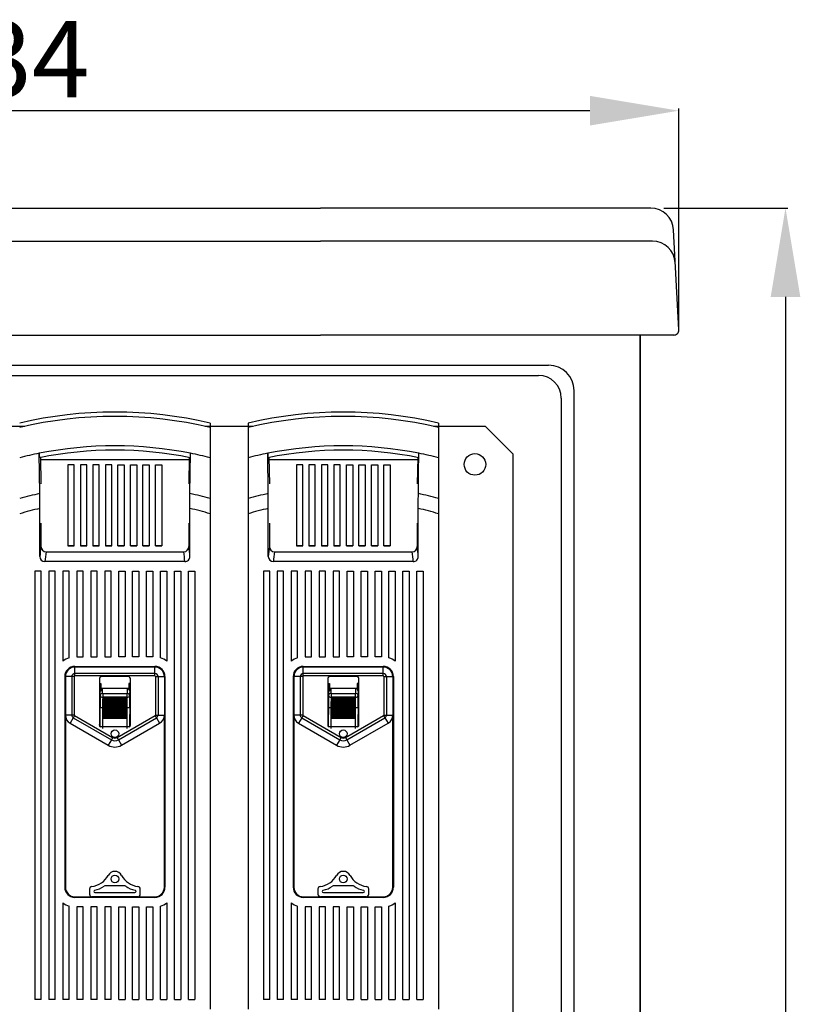
# Model space of a CAD drawing. Extents: x 86 to 305, y 34 to 224.
# Drawn here: x 140 to 202, y 145 to 223 of the extents above; entities that cross this region are included whole.
import ezdxf

# ---------------------------------------------------------------- set-up
doc = ezdxf.new("R2010")
doc.units = 0
doc.header["$MEASUREMENT"] = 0
doc.layers.get('0').update_dxf_attribs({"linetype": 'CONTINUOUS'})
doc.layers.get('DEFPOINTS').update_dxf_attribs({"linetype": 'CONTINUOUS'})
doc.styles.add('ROMANS', font='ARIAL.TTF')
doc.dimstyles.get("Standard").update_dxf_attribs({"dimtxt": 4.5, "dimasz": 5, "dimexe": 0.18, "dimexo": 0.0625, "dimgap": 1, "dimtad": 1, "dimdec": 1, "dimzin": 0, "dimdsep": 46, "dimtxsty": 'ROMANS', "dimcen": 1, "dimclrd": 256, "dimclre": 256, "dimclrt": 256, "dimadec": 0, "dimazin": 0, "dimtfac": 1, "dimtdec": 1, "dimtofl": 0, "dimtmove": 0, "dimatfit": 3, "dimfxl": 1, "dimtolj": 1, "dimtzin": 0, "dimarcsym": 0})

# ---------------------------------------------------------------- blocks, each defined once
blk = doc.blocks.new('*D33')
at = {"lineweight": -2, "ltscale": 10}
for p, q in [((191.197, 208.011), (200.953, 208.011)), ((200.773, 201.011), (200.773, 57.8)), ((188.771, 50.8), (200.953, 50.8))]:
    blk.add_line(p, q, dxfattribs=at)
at = {"ltscale": 10}
for points in [[(199.606, 201.011), (201.939, 201.011), (200.773, 208.011)], [(199.606, 57.8), (201.939, 57.8), (200.773, 50.8)]]:
    blk.add_solid(points, dxfattribs=at)
at = {"layer": 'DEFPOINTS', "color": 0, "ltscale": 10}
for p in [(191.135, 208.011), (188.709, 50.8), (200.773, 50.8)]:
    blk.add_point(p, dxfattribs=at)
at = {"ltscale": 10, "insert": (196.709, 129.405), "char_height": 6, "attachment_point": 5, "rotation": 90, "style": 'ROMANS'}
blk.add_mtext('\\A1;776', dxfattribs=at)
blk = doc.blocks.new('*D35')
at = {"lineweight": -2, "ltscale": 10}
for p, q in [((85.884, 198.483), (85.884, 215.863)), ((192.363, 198.483), (192.363, 215.863)), ((185.363, 215.683), (92.884, 215.683))]:
    blk.add_line(p, q, dxfattribs=at)
at = {"ltscale": 10}
for points in [[(92.884, 216.849), (92.884, 214.516), (85.884, 215.683)], [(185.363, 216.849), (185.363, 214.516), (192.363, 215.683)]]:
    blk.add_solid(points, dxfattribs=at)
at = {"layer": 'DEFPOINTS', "color": 0, "ltscale": 10}
for p in [(85.884, 215.683), (85.884, 198.421), (192.363, 198.421)]:
    blk.add_point(p, dxfattribs=at)
at = {"ltscale": 10, "insert": (139.124, 219.748), "char_height": 6, "attachment_point": 5, "style": 'ROMANS'}
blk.add_mtext('\\A1;534', dxfattribs=at)
blk = doc.blocks.new('ALÇAT')
for p, q in [((-1.217, 173.041), (74.813, 173.041)), ((100.842, 173.041), (74.813, 173.041)), ((103.052, 163.462), (102.639, 171.335)), ((-1.354, 170.441), (74.813, 170.441)), ((100.978, 170.441), (74.813, 170.441)), ((-3.028, 163.041), (74.813, 163.041)), ((102.652, 163.041), (74.813, 163.041)), ((99.997, 163.041), (99.997, 16.428)), ((99.997, 16.441), (99.997, 163.041)), ((7.2, 160.665), (92.797, 160.665)), ((8, 159.865), (91.997, 159.865)), ((94.797, 23.04), (94.797, 158.665)), ((93.797, 158.065), (93.797, 23.64)), ((47.726, 155.85), (51.512, 155.85)), ((65.725, 155.85), (69.511, 155.85)), ((83.724, 155.85), (87.79, 155.85)), ((87.79, 155.85), (89.99, 153.65)), ((89.99, 28.062), (89.99, 153.65))]:
    blk.add_line(p, q)
at = {"linetype": 'Continuous'}
for p, q in [((66.118, 156.111), (66.118, 155.76)), ((69.118, 156.111), (69.118, 155.76)), ((84.117, 156.111), (84.117, 155.76)), ((66.118, 155.76), (66.118, 153.375)), ((69.118, 155.76), (69.118, 153.375)), ((84.117, 155.76), (84.117, 153.375)), ((52.702, 150.555), (52.664, 153.725)), ((70.701, 150.555), (70.663, 153.725)), ((52.755, 153.395), (52.796, 151.328)), ((64.478, 153.221), (52.759, 153.221)), ((64.482, 153.391), (64.441, 151.328)), ((66.118, 153.375), (66.118, 150.154)), ((69.118, 153.375), (69.118, 150.154)), ((70.754, 153.395), (70.795, 151.328)), ((82.477, 153.221), (70.757, 153.221)), ((82.48, 153.391), (82.44, 151.328)), ((84.117, 153.375), (84.117, 150.154)), ((55.419, 152.821), (54.919, 152.821)), ((54.919, 152.821), (54.919, 146.422)), ((55.419, 146.422), (55.419, 152.821)), ((56.404, 152.821), (55.904, 152.821)), ((55.904, 152.821), (55.904, 146.422)), ((56.404, 146.422), (56.404, 152.821)), ((57.39, 152.821), (56.89, 152.821)), ((56.89, 152.821), (56.89, 146.422)), ((57.39, 146.422), (57.39, 152.821)), ((58.376, 152.821), (57.876, 152.821)), ((57.876, 152.821), (57.876, 146.422)), ((58.376, 146.422), (58.376, 152.821)), ((58.861, 152.821), (59.361, 152.821)), ((58.861, 146.422), (58.861, 152.821)), ((59.361, 152.821), (59.361, 146.422)), ((59.847, 152.821), (60.347, 152.821)), ((59.847, 146.422), (59.847, 152.821)), ((60.347, 152.821), (60.347, 146.422)), ((60.833, 152.821), (61.333, 152.821)), ((60.833, 146.422), (60.833, 152.821)), ((61.333, 152.821), (61.333, 146.422)), ((61.818, 152.821), (62.318, 152.821)), ((61.818, 146.422), (61.818, 152.821)), ((62.318, 152.821), (62.318, 146.422)), ((72.918, 152.821), (72.918, 146.422)), ((73.418, 152.821), (72.918, 152.821)), ((73.418, 146.422), (73.418, 152.821)), ((74.403, 152.821), (73.903, 152.821)), ((73.903, 152.821), (73.903, 146.422)), ((74.403, 146.422), (74.403, 152.821)), ((74.889, 152.821), (74.889, 146.422)), ((75.389, 152.821), (74.889, 152.821)), ((75.389, 146.422), (75.389, 152.821)), ((75.875, 152.821), (75.875, 146.422)), ((76.374, 152.821), (75.875, 152.821)), ((76.374, 146.422), (76.374, 152.821)), ((76.86, 146.422), (76.86, 152.821)), ((76.86, 152.821), (77.36, 152.821)), ((77.36, 152.821), (77.36, 146.422)), ((77.846, 146.422), (77.846, 152.821)), ((77.846, 152.821), (78.346, 152.821)), ((78.346, 152.821), (78.346, 146.422)), ((78.831, 146.422), (78.831, 152.821)), ((78.831, 152.821), (79.331, 152.821)), ((79.331, 152.821), (79.331, 146.422)), ((79.817, 146.422), (79.817, 152.821)), ((79.817, 152.821), (80.317, 152.821)), ((80.317, 152.821), (80.317, 146.422)), ((66.118, 150.154), (66.118, 148.96)), ((69.118, 150.154), (69.118, 148.96)), ((84.117, 150.154), (84.117, 148.96)), ((52.708, 145.594), (52.708, 149.382)), ((64.529, 145.594), (64.529, 149.382)), ((70.707, 145.594), (70.707, 149.382)), ((82.527, 145.594), (82.527, 149.382)), ((52.795, 148.215), (52.795, 146.368)), ((64.442, 148.215), (64.442, 146.368)), ((66.118, 148.96), (66.118, 109.925)), ((69.118, 148.96), (69.118, 109.925)), ((70.794, 148.215), (70.794, 146.368)), ((82.44, 148.215), (82.44, 146.368)), ((84.117, 148.96), (84.117, 109.925)), ((53.195, 145.967), (64.042, 145.967)), ((55.419, 146.422), (54.919, 146.422)), ((54.919, 146.422), (55.419, 146.422)), ((56.404, 146.422), (55.904, 146.422)), ((55.904, 146.422), (56.404, 146.422)), ((57.39, 146.422), (56.89, 146.422)), ((56.89, 146.422), (57.39, 146.422)), ((58.376, 146.422), (57.876, 146.422)), ((57.876, 146.422), (58.376, 146.422)), ((58.861, 146.422), (59.361, 146.422)), ((59.361, 146.422), (58.861, 146.422)), ((59.847, 146.422), (60.347, 146.422)), ((60.347, 146.422), (59.847, 146.422)), ((60.833, 146.422), (61.333, 146.422)), ((61.333, 146.422), (60.833, 146.422)), ((61.818, 146.422), (62.318, 146.422)), ((62.318, 146.422), (61.818, 146.422)), ((71.193, 145.967), (82.041, 145.967)), ((72.918, 146.422), (73.418, 146.422)), ((73.418, 146.422), (72.918, 146.422)), ((73.903, 146.422), (74.403, 146.422)), ((74.403, 146.422), (73.903, 146.422)), ((74.889, 146.422), (75.389, 146.422)), ((75.389, 146.422), (74.889, 146.422)), ((75.875, 146.422), (76.374, 146.422)), ((76.374, 146.422), (75.875, 146.422)), ((77.36, 146.422), (76.86, 146.422)), ((76.86, 146.422), (77.36, 146.422)), ((78.346, 146.422), (77.846, 146.422)), ((77.846, 146.422), (78.346, 146.422)), ((79.331, 146.422), (78.831, 146.422)), ((78.831, 146.422), (79.331, 146.422)), ((80.317, 146.422), (79.817, 146.422)), ((79.817, 146.422), (80.317, 146.422)), ((64.13, 145.187), (53.107, 145.187)), ((82.129, 145.187), (71.106, 145.187)), ((52.319, 144.426), (52.319, 110.678)), ((52.819, 144.426), (52.319, 144.426)), ((52.819, 110.678), (52.819, 144.426)), ((53.419, 144.426), (53.419, 110.678)), ((53.919, 144.426), (53.419, 144.426)), ((53.919, 110.678), (53.919, 144.426)), ((54.519, 144.426), (54.519, 137.351)), ((55.019, 144.426), (54.519, 144.426)), ((55.019, 137.61), (55.019, 144.426)), ((55.619, 144.426), (55.619, 137.677)), ((56.119, 144.426), (55.619, 144.426)), ((56.119, 137.677), (56.119, 144.426)), ((56.719, 144.426), (56.719, 137.677)), ((57.219, 144.426), (56.719, 144.426)), ((57.219, 137.677), (57.219, 144.426)), ((57.819, 144.426), (57.819, 137.677)), ((58.319, 144.426), (57.819, 144.426)), ((58.319, 137.677), (58.319, 144.426)), ((58.918, 144.426), (59.418, 144.426)), ((58.918, 137.677), (58.918, 144.426)), ((59.418, 144.426), (59.418, 137.677)), ((60.018, 137.677), (60.018, 144.426)), ((60.018, 144.426), (60.518, 144.426)), ((60.518, 144.426), (60.518, 137.677)), ((61.118, 137.677), (61.118, 144.426)), ((61.118, 144.426), (61.618, 144.426)), ((61.618, 144.426), (61.618, 137.677)), ((62.218, 137.61), (62.218, 144.426)), ((62.218, 144.426), (62.718, 144.426)), ((62.718, 144.426), (62.718, 137.351)), ((63.318, 110.678), (63.318, 144.426)), ((63.318, 144.426), (63.818, 144.426)), ((63.818, 144.426), (63.818, 110.678)), ((64.418, 110.678), (64.418, 144.426)), ((64.418, 144.426), (64.918, 144.426)), ((64.918, 144.426), (64.918, 110.678)), ((70.318, 144.426), (70.318, 110.678)), ((70.818, 144.426), (70.318, 144.426)), ((70.818, 110.678), (70.818, 144.426)), ((71.418, 144.426), (71.418, 110.678)), ((71.918, 144.426), (71.418, 144.426)), ((71.918, 110.678), (71.918, 144.426)), ((73.018, 144.426), (72.518, 144.426)), ((72.518, 144.426), (72.518, 137.351)), ((73.018, 137.61), (73.018, 144.426)), ((74.117, 144.426), (73.618, 144.426)), ((73.618, 144.426), (73.618, 137.677)), ((74.117, 137.677), (74.117, 144.426)), ((75.217, 144.426), (74.717, 144.426)), ((74.717, 144.426), (74.717, 137.677)), ((75.217, 137.677), (75.217, 144.426)), ((76.317, 144.426), (75.817, 144.426)), ((75.817, 144.426), (75.817, 137.677)), ((76.317, 137.677), (76.317, 144.426)), ((76.917, 137.677), (76.917, 144.426)), ((76.917, 144.426), (77.417, 144.426)), ((77.417, 144.426), (77.417, 137.677)), ((78.017, 144.426), (78.517, 144.426)), ((78.017, 137.677), (78.017, 144.426)), ((78.517, 144.426), (78.517, 137.677)), ((79.117, 144.426), (79.617, 144.426)), ((79.117, 137.677), (79.117, 144.426)), ((79.617, 144.426), (79.617, 137.677)), ((80.217, 144.426), (80.717, 144.426)), ((80.217, 137.61), (80.217, 144.426)), ((80.717, 144.426), (80.717, 137.351)), ((81.317, 110.678), (81.317, 144.426)), ((81.317, 144.426), (81.817, 144.426)), ((81.817, 144.426), (81.817, 110.678)), ((82.417, 110.678), (82.417, 144.426)), ((82.417, 144.426), (82.917, 144.426)), ((82.917, 144.426), (82.917, 110.678)), ((55.619, 137.677), (56.119, 137.677)), ((56.719, 137.677), (57.219, 137.677)), ((57.819, 137.677), (58.319, 137.677)), ((59.418, 137.677), (58.918, 137.677)), ((60.518, 137.677), (60.018, 137.677)), ((61.618, 137.677), (61.118, 137.677)), ((73.618, 137.677), (74.117, 137.677)), ((74.717, 137.677), (75.217, 137.677)), ((75.817, 137.677), (76.317, 137.677)), ((77.417, 137.677), (76.917, 137.677)), ((78.517, 137.677), (78.017, 137.677)), ((79.617, 137.677), (79.117, 137.677)), ((55.469, 136.927), (61.768, 136.927)), ((61.768, 136.877), (55.469, 136.877)), ((55.469, 136.376), (55.469, 136.877)), ((61.768, 136.376), (61.768, 136.877)), ((73.468, 136.927), (79.767, 136.927)), ((79.767, 136.877), (73.468, 136.877)), ((73.468, 136.376), (73.468, 136.877)), ((79.767, 136.376), (79.767, 136.877)), ((54.669, 136.127), (54.669, 119.528)), ((54.719, 136.127), (54.719, 133.098)), ((55.22, 136.127), (54.719, 136.127)), ((55.22, 136.127), (55.22, 133.098)), ((55.419, 136.127), (55.419, 133.098)), ((61.768, 136.376), (55.469, 136.376)), ((55.469, 136.177), (55.469, 136.376)), ((61.768, 136.177), (55.469, 136.177)), ((57.394, 135.881), (57.394, 132.372)), ((59.648, 136.127), (57.589, 136.127)), ((59.843, 132.372), (59.843, 135.881)), ((61.768, 136.177), (61.768, 136.376)), ((61.818, 136.127), (61.818, 133.098)), ((62.017, 136.127), (62.017, 133.098)), ((62.017, 136.127), (62.518, 136.127)), ((62.518, 136.127), (62.518, 133.098)), ((62.568, 136.127), (62.568, 119.528)), ((72.668, 136.127), (72.668, 119.528)), ((72.718, 136.127), (72.718, 133.098)), ((73.219, 136.127), (72.718, 136.127)), ((73.219, 136.127), (73.219, 133.098)), ((73.418, 136.127), (73.418, 133.098)), ((79.767, 136.376), (73.468, 136.376)), ((73.468, 136.177), (73.468, 136.376)), ((79.767, 136.177), (73.468, 136.177)), ((75.393, 135.881), (75.393, 132.372)), ((77.647, 136.127), (75.587, 136.127)), ((77.842, 132.372), (77.842, 135.881)), ((79.767, 136.177), (79.767, 136.376)), ((79.817, 136.127), (79.817, 133.098)), ((80.016, 136.127), (80.016, 133.098)), ((80.016, 136.127), (80.517, 136.127)), ((80.517, 136.127), (80.517, 133.098)), ((80.567, 136.127), (80.567, 119.528)), ((54.669, 135.577), (54.719, 135.577)), ((57.394, 135.577), (57.519, 135.577)), ((59.843, 135.191), (57.394, 135.191)), ((57.394, 135.186), (57.644, 135.186)), ((57.504, 135.191), (57.504, 135.577)), ((57.519, 135.577), (57.519, 134.98)), ((57.644, 135.186), (57.651, 135.179)), ((57.651, 135.179), (57.649, 135.179)), ((59.586, 135.179), (57.651, 135.179)), ((59.586, 135.179), (59.593, 135.186)), ((59.588, 135.179), (59.586, 135.179)), ((59.843, 135.186), (59.593, 135.186)), ((59.718, 135.577), (59.718, 135.191)), ((59.843, 135.577), (59.718, 135.577)), ((59.733, 135.191), (59.733, 135.577)), ((62.568, 135.577), (62.518, 135.577)), ((72.668, 135.577), (72.718, 135.577)), ((75.393, 135.577), (75.517, 135.577)), ((77.842, 135.191), (75.393, 135.191)), ((75.393, 135.186), (75.643, 135.186)), ((75.503, 135.191), (75.503, 135.577)), ((75.517, 135.577), (75.517, 134.98)), ((75.643, 135.186), (75.649, 135.179)), ((75.649, 135.179), (75.648, 135.179)), ((77.585, 135.179), (75.649, 135.179)), ((77.585, 135.179), (77.592, 135.186)), ((77.587, 135.179), (77.585, 135.179)), ((77.842, 135.186), (77.592, 135.186)), ((77.842, 135.577), (77.717, 135.577)), ((77.717, 135.577), (77.717, 135.191)), ((77.732, 135.191), (77.732, 135.577)), ((80.567, 135.577), (80.517, 135.577)), ((54.719, 134.869), (54.669, 134.927)), ((54.669, 134.732), (54.719, 134.732)), ((57.519, 134.98), (57.394, 134.98)), ((57.444, 134.986), (57.444, 133.151)), ((57.45, 134.98), (57.444, 134.986)), ((57.657, 134.793), (57.657, 134.496)), ((57.657, 134.793), (59.58, 134.793)), ((59.58, 134.496), (57.657, 134.496)), ((57.689, 134.454), (59.548, 134.454)), ((57.689, 134.391), (57.689, 134.454)), ((57.689, 134.337), (59.548, 134.337)), ((57.689, 134.262), (57.689, 134.337)), ((57.71, 134.257), (59.527, 134.257)), ((57.716, 134.381), (59.521, 134.381)), ((59.548, 134.454), (59.548, 134.391)), ((59.548, 134.337), (59.548, 134.262)), ((59.58, 134.496), (59.58, 134.793)), ((59.793, 134.986), (59.787, 134.98)), ((59.793, 134.986), (59.793, 133.151)), ((62.518, 134.819), (62.568, 134.839)), ((62.568, 134.732), (62.518, 134.732)), ((72.718, 134.869), (72.668, 134.927)), ((72.668, 134.732), (72.718, 134.732)), ((75.517, 134.98), (75.393, 134.98)), ((75.443, 134.986), (75.443, 133.151)), ((75.449, 134.98), (75.443, 134.986)), ((75.656, 134.793), (75.656, 134.496)), ((75.656, 134.793), (77.579, 134.793)), ((77.579, 134.496), (75.656, 134.496)), ((75.687, 134.391), (75.687, 134.454)), ((75.687, 134.454), (77.547, 134.454)), ((75.687, 134.262), (75.687, 134.337)), ((75.687, 134.337), (77.547, 134.337)), ((75.709, 134.257), (77.526, 134.257)), ((75.715, 134.381), (77.52, 134.381)), ((77.547, 134.454), (77.547, 134.391)), ((77.547, 134.337), (77.547, 134.262)), ((77.579, 134.496), (77.579, 134.793)), ((77.792, 134.986), (77.786, 134.98)), ((77.792, 134.986), (77.792, 133.151)), ((80.517, 134.819), (80.567, 134.839)), ((80.567, 134.732), (80.517, 134.732)), ((57.448, 132.201), (57.448, 133.658)), ((57.648, 133.658), (57.648, 132.201)), ((57.689, 133.658), (57.648, 133.658)), ((57.689, 134.199), (59.548, 134.199)), ((57.689, 134.115), (57.689, 134.199)), ((57.689, 134.045), (59.548, 134.045)), ((57.689, 133.954), (57.689, 134.045)), ((57.689, 133.88), (59.548, 133.88)), ((57.689, 133.784), (57.689, 133.88)), ((57.689, 133.784), (59.548, 133.784)), ((57.689, 133.707), (59.548, 133.707)), ((57.689, 133.658), (57.689, 133.707)), ((57.689, 133.609), (57.689, 133.658)), ((57.689, 133.658), (57.729, 133.658)), ((57.689, 133.609), (59.548, 133.609)), ((57.689, 133.527), (59.548, 133.527)), ((57.689, 133.43), (57.689, 133.527)), ((57.694, 133.953), (59.543, 133.953)), ((57.702, 134.113), (59.535, 134.113)), ((59.548, 133.658), (59.508, 133.658)), ((59.548, 134.199), (59.548, 134.115)), ((59.548, 134.045), (59.548, 133.954)), ((59.548, 133.88), (59.548, 133.784)), ((59.548, 133.707), (59.548, 133.658)), ((59.548, 133.658), (59.548, 133.609)), ((59.548, 133.658), (59.589, 133.658)), ((59.548, 133.527), (59.548, 133.43)), ((59.589, 132.201), (59.589, 133.658)), ((59.789, 133.658), (59.789, 132.201)), ((75.447, 132.201), (75.447, 133.658)), ((75.687, 133.658), (75.646, 133.658)), ((75.646, 133.658), (75.646, 132.201)), ((75.687, 134.115), (75.687, 134.199)), ((75.687, 134.199), (77.547, 134.199)), ((75.687, 133.954), (75.687, 134.045)), ((75.687, 134.045), (77.547, 134.045)), ((75.687, 133.784), (75.687, 133.88)), ((75.687, 133.88), (77.547, 133.88)), ((75.687, 133.784), (77.547, 133.784)), ((75.687, 133.658), (75.687, 133.707)), ((75.687, 133.707), (77.547, 133.707)), ((75.687, 133.658), (75.727, 133.658)), ((75.687, 133.609), (75.687, 133.658)), ((75.687, 133.609), (77.547, 133.609)), ((75.687, 133.43), (75.687, 133.527)), ((75.687, 133.527), (77.547, 133.527)), ((75.693, 133.953), (77.542, 133.953)), ((75.701, 134.113), (77.533, 134.113)), ((77.547, 133.658), (77.507, 133.658)), ((77.547, 134.199), (77.547, 134.115)), ((77.547, 134.045), (77.547, 133.954)), ((77.547, 133.88), (77.547, 133.784)), ((77.547, 133.707), (77.547, 133.658)), ((77.547, 133.658), (77.588, 133.658)), ((77.547, 133.658), (77.547, 133.609)), ((77.547, 133.527), (77.547, 133.43)), ((77.588, 132.201), (77.588, 133.658)), ((77.788, 133.658), (77.788, 132.201)), ((54.719, 133.098), (54.719, 119.528)), ((55.22, 133.098), (54.719, 133.098)), ((55.344, 132.883), (55.094, 132.449)), ((55.344, 132.883), (58.344, 131.152)), ((55.444, 133.055), (58.444, 131.324)), ((57.444, 133.151), (57.394, 133.151)), ((57.439, 132.195), (57.439, 133.151)), ((57.689, 133.43), (59.548, 133.43)), ((57.689, 133.337), (59.548, 133.337)), ((57.689, 133.24), (57.689, 133.337)), ((57.689, 133.24), (59.548, 133.24)), ((57.689, 133.138), (59.548, 133.138)), ((57.689, 133.04), (57.689, 133.138)), ((57.689, 133.04), (59.548, 133.04)), ((57.689, 132.938), (59.548, 132.938)), ((57.689, 132.84), (57.689, 132.938)), ((57.689, 132.84), (59.548, 132.84)), ((58.793, 131.324), (61.793, 133.055)), ((58.893, 131.152), (61.893, 132.883)), ((59.548, 133.337), (59.548, 133.24)), ((59.548, 133.138), (59.548, 133.04)), ((59.548, 132.938), (59.548, 132.84)), ((59.793, 133.151), (59.843, 133.151)), ((59.798, 132.195), (59.798, 133.151)), ((61.893, 132.883), (62.143, 132.449)), ((62.017, 133.098), (62.518, 133.098)), ((62.518, 119.528), (62.518, 133.098)), ((72.718, 133.098), (72.718, 119.528)), ((73.219, 133.098), (72.718, 133.098)), ((73.343, 132.883), (73.093, 132.449)), ((73.343, 132.883), (76.343, 131.152)), ((73.443, 133.055), (76.442, 131.324)), ((75.443, 133.151), (75.393, 133.151)), ((75.437, 132.195), (75.437, 133.151)), ((75.687, 133.43), (77.547, 133.43)), ((75.687, 133.24), (75.687, 133.337)), ((75.687, 133.337), (77.547, 133.337)), ((75.687, 133.24), (77.547, 133.24)), ((75.687, 133.04), (75.687, 133.138)), ((75.687, 133.138), (77.547, 133.138)), ((75.687, 133.04), (77.547, 133.04)), ((75.687, 132.84), (75.687, 132.938)), ((75.687, 132.938), (77.547, 132.938)), ((75.687, 132.84), (77.547, 132.84)), ((76.792, 131.324), (79.792, 133.055)), ((76.892, 131.152), (79.891, 132.883)), ((77.547, 133.337), (77.547, 133.24)), ((77.547, 133.138), (77.547, 133.04)), ((77.547, 132.938), (77.547, 132.84)), ((77.792, 133.151), (77.842, 133.151)), ((77.797, 132.195), (77.797, 133.151)), ((79.891, 132.883), (80.142, 132.449)), ((80.016, 133.098), (80.517, 133.098)), ((80.517, 119.528), (80.517, 133.098)), ((55.094, 132.449), (58.094, 130.718)), ((57.44, 132.193), (57.448, 132.201)), ((57.448, 132.184), (57.448, 132.201)), ((57.648, 132.201), (59.589, 132.201)), ((57.648, 132.201), (57.648, 132.041)), ((59.143, 130.718), (62.143, 132.449)), ((59.589, 132.041), (59.589, 132.201)), ((59.789, 132.201), (59.789, 132.184)), ((59.789, 132.201), (59.797, 132.193)), ((73.093, 132.449), (76.093, 130.718)), ((75.439, 132.193), (75.447, 132.201)), ((75.447, 132.184), (75.447, 132.201)), ((75.646, 132.201), (75.646, 132.041)), ((75.646, 132.201), (77.588, 132.201)), ((77.142, 130.718), (80.142, 132.449)), ((77.588, 132.041), (77.588, 132.201)), ((77.788, 132.201), (77.787, 132.184)), ((77.788, 132.201), (77.796, 132.193)), ((58.344, 131.152), (58.094, 130.718)), ((58.893, 131.152), (59.143, 130.718)), ((76.343, 131.152), (76.093, 130.718)), ((76.892, 131.152), (77.142, 130.718)), ((59.354, 119.646), (57.883, 119.646)), ((77.353, 119.646), (75.882, 119.646)), ((55.469, 118.778), (61.768, 118.778)), ((61.768, 118.728), (55.469, 118.728)), ((56.619, 119.389), (56.619, 118.978)), ((56.889, 118.778), (56.819, 118.778)), ((60.348, 118.778), (56.889, 118.778)), ((57.05, 119.109), (60.187, 119.109)), ((60.418, 118.778), (60.348, 118.778)), ((60.618, 118.978), (60.618, 119.389)), ((73.468, 118.778), (79.767, 118.778)), ((79.767, 118.728), (73.468, 118.728)), ((74.617, 119.389), (74.617, 118.978)), ((74.888, 118.778), (74.818, 118.778)), ((78.346, 118.778), (74.888, 118.778)), ((75.049, 119.109), (78.186, 119.109)), ((78.416, 118.778), (78.346, 118.778)), ((78.617, 118.978), (78.617, 119.389)), ((54.519, 118.303), (54.519, 110.678)), ((55.019, 110.678), (55.019, 118.045)), ((55.619, 117.978), (55.619, 110.678)), ((56.119, 117.978), (55.619, 117.978)), ((56.119, 110.678), (56.119, 117.978)), ((56.719, 117.978), (56.719, 110.678)), ((57.219, 117.978), (56.719, 117.978)), ((57.219, 110.678), (57.219, 117.978)), ((57.819, 117.978), (57.819, 110.678)), ((58.319, 117.978), (57.819, 117.978)), ((58.319, 110.678), (58.319, 117.978)), ((58.918, 110.678), (58.918, 117.978)), ((58.918, 117.978), (59.418, 117.978)), ((59.418, 117.978), (59.418, 110.678)), ((60.018, 110.678), (60.018, 117.978)), ((60.018, 117.978), (60.518, 117.978)), ((60.518, 117.978), (60.518, 110.678)), ((61.118, 110.678), (61.118, 117.978)), ((61.118, 117.978), (61.618, 117.978)), ((61.618, 117.978), (61.618, 110.678)), ((62.218, 110.678), (62.218, 118.045)), ((62.718, 118.303), (62.718, 110.678)), ((72.518, 118.303), (72.518, 110.678)), ((73.018, 110.678), (73.018, 118.045)), ((73.618, 117.978), (73.618, 110.678)), ((74.117, 117.978), (73.618, 117.978)), ((74.117, 110.678), (74.117, 117.978)), ((74.717, 117.978), (74.717, 110.678)), ((75.217, 117.978), (74.717, 117.978)), ((75.217, 110.678), (75.217, 117.978)), ((75.817, 117.978), (75.817, 110.678)), ((76.317, 117.978), (75.817, 117.978)), ((76.317, 110.678), (76.317, 117.978)), ((76.917, 110.678), (76.917, 117.978)), ((76.917, 117.978), (77.417, 117.978)), ((77.417, 117.978), (77.417, 110.678)), ((78.017, 110.678), (78.017, 117.978)), ((78.017, 117.978), (78.517, 117.978)), ((78.517, 117.978), (78.517, 110.678)), ((79.117, 110.678), (79.117, 117.978)), ((79.117, 117.978), (79.617, 117.978)), ((79.617, 117.978), (79.617, 110.678)), ((80.217, 110.678), (80.217, 118.045)), ((80.717, 118.303), (80.717, 110.678)), ((52.819, 110.678), (52.319, 110.678)), ((53.919, 110.678), (53.419, 110.678)), ((55.019, 110.678), (54.519, 110.678)), ((56.119, 110.678), (55.619, 110.678)), ((57.219, 110.678), (56.719, 110.678)), ((58.319, 110.678), (57.819, 110.678)), ((58.918, 110.678), (59.418, 110.678)), ((60.018, 110.678), (60.518, 110.678)), ((61.118, 110.678), (61.618, 110.678)), ((62.218, 110.678), (62.718, 110.678)), ((63.318, 110.678), (63.818, 110.678)), ((64.418, 110.678), (64.918, 110.678)), ((70.818, 110.678), (70.318, 110.678)), ((71.918, 110.678), (71.418, 110.678)), ((73.018, 110.678), (72.518, 110.678)), ((74.117, 110.678), (73.618, 110.678)), ((75.217, 110.678), (74.717, 110.678)), ((76.317, 110.678), (75.817, 110.678)), ((76.917, 110.678), (77.417, 110.678)), ((78.017, 110.678), (78.517, 110.678)), ((79.117, 110.678), (79.617, 110.678)), ((80.217, 110.678), (80.717, 110.678)), ((81.317, 110.678), (81.817, 110.678)), ((82.417, 110.678), (82.917, 110.678))]:
    blk.add_line(p, q, dxfattribs=at)
for points in [[(64.535, 150.555), (64.554, 152.146), (64.573, 153.725)], [(82.534, 150.555), (82.553, 152.146), (82.572, 153.725)], [(52.708, 149.382), (52.706, 150.072), (52.702, 150.555)], [(64.529, 149.382), (64.53, 149.923), (64.535, 150.555)], [(70.707, 149.382), (70.705, 150.072), (70.701, 150.555)], [(82.527, 149.382), (82.529, 149.923), (82.534, 150.555)], [(55.419, 136.127), (55.393, 136.127), (55.367, 136.127), (55.341, 136.127), (55.316, 136.127), (55.291, 136.127), (55.267, 136.127), (55.243, 136.127), (55.22, 136.127)], [(61.818, 136.127), (61.844, 136.127), (61.87, 136.127), (61.896, 136.127), (61.921, 136.127), (61.946, 136.127), (61.97, 136.127), (61.994, 136.127), (62.017, 136.127)], [(73.418, 136.127), (73.392, 136.127), (73.366, 136.127), (73.34, 136.127), (73.315, 136.127), (73.29, 136.127), (73.265, 136.127), (73.242, 136.127), (73.219, 136.127)], [(79.817, 136.127), (79.843, 136.127), (79.869, 136.127), (79.895, 136.127), (79.92, 136.127), (79.945, 136.127), (79.969, 136.127), (79.993, 136.127), (80.016, 136.127)], [(57.689, 134.454), (57.706, 134.437), (57.718, 134.42), (57.725, 134.407), (57.728, 134.397), (57.728, 134.389), (57.727, 134.387), (57.722, 134.382), (57.711, 134.382), (57.694, 134.388), (57.689, 134.391)], [(57.689, 134.337), (57.706, 134.321), (57.718, 134.304), (57.725, 134.291), (57.728, 134.28), (57.728, 134.27), (57.727, 134.267), (57.722, 134.26), (57.711, 134.257), (57.694, 134.26), (57.689, 134.262)], [(59.548, 134.391), (59.531, 134.383), (59.519, 134.381), (59.512, 134.384), (59.509, 134.39), (59.509, 134.398), (59.51, 134.401), (59.515, 134.414), (59.526, 134.43), (59.543, 134.449), (59.548, 134.454)], [(59.548, 134.262), (59.531, 134.257), (59.519, 134.258), (59.512, 134.263), (59.509, 134.271), (59.509, 134.28), (59.51, 134.284), (59.515, 134.298), (59.526, 134.314), (59.543, 134.333), (59.548, 134.337)], [(75.687, 134.454), (75.705, 134.437), (75.717, 134.42), (75.724, 134.407), (75.727, 134.397), (75.727, 134.389), (75.726, 134.387), (75.721, 134.382), (75.71, 134.382), (75.693, 134.388), (75.687, 134.391)], [(75.687, 134.337), (75.705, 134.321), (75.717, 134.304), (75.724, 134.291), (75.727, 134.28), (75.727, 134.27), (75.726, 134.267), (75.721, 134.26), (75.71, 134.257), (75.693, 134.26), (75.687, 134.262)], [(77.547, 134.391), (77.53, 134.383), (77.518, 134.381), (77.511, 134.384), (77.508, 134.39), (77.508, 134.398), (77.508, 134.401), (77.514, 134.414), (77.524, 134.43), (77.542, 134.449), (77.547, 134.454)], [(77.547, 134.262), (77.53, 134.257), (77.518, 134.258), (77.511, 134.263), (77.508, 134.271), (77.508, 134.28), (77.508, 134.284), (77.514, 134.298), (77.524, 134.314), (77.542, 134.333), (77.547, 134.337)], [(57.648, 133.658), (57.609, 133.658), (57.572, 133.658), (57.538, 133.658), (57.508, 133.658), (57.483, 133.658), (57.464, 133.658), (57.452, 133.658), (57.448, 133.658)], [(57.689, 134.199), (57.706, 134.185), (57.718, 134.169), (57.725, 134.155), (57.728, 134.143), (57.728, 134.132), (57.727, 134.129), (57.722, 134.12), (57.711, 134.114), (57.694, 134.114), (57.689, 134.115)], [(57.689, 134.045), (57.706, 134.033), (57.718, 134.018), (57.725, 134.004), (57.728, 133.992), (57.728, 133.98), (57.727, 133.977), (57.722, 133.966), (57.711, 133.957), (57.694, 133.953), (57.689, 133.954)], [(57.689, 133.88), (57.706, 133.869), (57.718, 133.856), (57.725, 133.843), (57.728, 133.831), (57.728, 133.818), (57.727, 133.815), (57.722, 133.802), (57.711, 133.791), (57.694, 133.784), (57.689, 133.784)], [(59.548, 134.115), (59.531, 134.113), (59.519, 134.117), (59.512, 134.124), (59.509, 134.133), (59.509, 134.144), (59.51, 134.148), (59.515, 134.162), (59.526, 134.178), (59.543, 134.196), (59.548, 134.199)], [(59.548, 133.954), (59.531, 133.955), (59.519, 133.962), (59.512, 133.971), (59.509, 133.981), (59.509, 133.993), (59.51, 133.997), (59.515, 134.012), (59.526, 134.027), (59.543, 134.042), (59.548, 134.045)], [(59.548, 133.784), (59.531, 133.788), (59.519, 133.797), (59.512, 133.808), (59.509, 133.819), (59.509, 133.832), (59.51, 133.836), (59.515, 133.85), (59.526, 133.864), (59.543, 133.877), (59.548, 133.88)], [(59.789, 133.658), (59.785, 133.658), (59.773, 133.658), (59.754, 133.658), (59.73, 133.658), (59.699, 133.658), (59.665, 133.658), (59.628, 133.658), (59.589, 133.658)], [(75.646, 133.658), (75.608, 133.658), (75.571, 133.658), (75.536, 133.658), (75.506, 133.658), (75.481, 133.658), (75.463, 133.658), (75.451, 133.658), (75.447, 133.658)], [(75.687, 134.199), (75.705, 134.185), (75.717, 134.169), (75.724, 134.155), (75.727, 134.143), (75.727, 134.132), (75.726, 134.129), (75.721, 134.12), (75.71, 134.114), (75.693, 134.114), (75.687, 134.115)], [(75.687, 134.045), (75.705, 134.033), (75.717, 134.018), (75.724, 134.004), (75.727, 133.992), (75.727, 133.98), (75.726, 133.977), (75.721, 133.966), (75.71, 133.957), (75.693, 133.953), (75.687, 133.954)], [(75.687, 133.88), (75.705, 133.869), (75.717, 133.856), (75.724, 133.843), (75.727, 133.831), (75.727, 133.818), (75.726, 133.815), (75.721, 133.802), (75.71, 133.791), (75.693, 133.784), (75.687, 133.784)], [(77.547, 134.115), (77.53, 134.113), (77.518, 134.117), (77.511, 134.124), (77.508, 134.133), (77.508, 134.144), (77.508, 134.148), (77.514, 134.162), (77.524, 134.178), (77.542, 134.196), (77.547, 134.199)], [(77.547, 133.954), (77.53, 133.955), (77.518, 133.962), (77.511, 133.971), (77.508, 133.981), (77.508, 133.993), (77.508, 133.997), (77.514, 134.012), (77.524, 134.027), (77.542, 134.042), (77.547, 134.045)], [(77.547, 133.784), (77.53, 133.788), (77.518, 133.797), (77.511, 133.808), (77.508, 133.819), (77.508, 133.832), (77.508, 133.836), (77.514, 133.85), (77.524, 133.864), (77.542, 133.877), (77.547, 133.88)], [(77.788, 133.658), (77.784, 133.658), (77.772, 133.658), (77.753, 133.658), (77.728, 133.658), (77.698, 133.658), (77.664, 133.658), (77.627, 133.658), (77.588, 133.658)], [(55.419, 133.098), (55.393, 133.098), (55.367, 133.098), (55.341, 133.098), (55.316, 133.098), (55.291, 133.098), (55.267, 133.098), (55.243, 133.098), (55.22, 133.098)], [(55.444, 133.055), (55.431, 133.032), (55.418, 133.01), (55.405, 132.988), (55.392, 132.966), (55.38, 132.944), (55.368, 132.923), (55.356, 132.902), (55.344, 132.883)], [(61.793, 133.055), (61.806, 133.032), (61.819, 133.01), (61.832, 132.988), (61.845, 132.966), (61.857, 132.944), (61.869, 132.923), (61.881, 132.902), (61.893, 132.883)], [(61.818, 133.098), (61.844, 133.098), (61.87, 133.098), (61.896, 133.098), (61.921, 133.098), (61.946, 133.098), (61.97, 133.098), (61.994, 133.098), (62.017, 133.098)], [(73.418, 133.098), (73.392, 133.098), (73.366, 133.098), (73.34, 133.098), (73.315, 133.098), (73.29, 133.098), (73.265, 133.098), (73.242, 133.098), (73.219, 133.098)], [(73.443, 133.055), (73.43, 133.032), (73.417, 133.01), (73.404, 132.988), (73.391, 132.966), (73.379, 132.944), (73.367, 132.923), (73.355, 132.902), (73.343, 132.883)], [(79.792, 133.055), (79.805, 133.032), (79.818, 133.01), (79.831, 132.988), (79.843, 132.966), (79.856, 132.944), (79.868, 132.923), (79.88, 132.902), (79.891, 132.883)], [(79.817, 133.098), (79.843, 133.098), (79.869, 133.098), (79.895, 133.098), (79.92, 133.098), (79.945, 133.098), (79.969, 133.098), (79.993, 133.098), (80.016, 133.098)], [(57.448, 132.201), (57.452, 132.201), (57.464, 132.201), (57.483, 132.201), (57.508, 132.201), (57.538, 132.201), (57.572, 132.201), (57.609, 132.201), (57.648, 132.201)], [(59.589, 132.201), (59.628, 132.201), (59.665, 132.201), (59.699, 132.201), (59.73, 132.201), (59.754, 132.201), (59.773, 132.201), (59.785, 132.201), (59.789, 132.201)], [(75.447, 132.201), (75.451, 132.201), (75.463, 132.201), (75.481, 132.201), (75.506, 132.201), (75.536, 132.201), (75.571, 132.201), (75.608, 132.201), (75.646, 132.201)], [(77.588, 132.201), (77.627, 132.201), (77.664, 132.201), (77.698, 132.201), (77.728, 132.201), (77.753, 132.201), (77.772, 132.201), (77.784, 132.201), (77.788, 132.201)], [(58.444, 131.324), (58.431, 131.301), (58.418, 131.279), (58.405, 131.257), (58.392, 131.235), (58.38, 131.213), (58.368, 131.192), (58.356, 131.172), (58.344, 131.152)], [(58.793, 131.324), (58.806, 131.301), (58.819, 131.279), (58.832, 131.257), (58.845, 131.235), (58.857, 131.213), (58.869, 131.192), (58.881, 131.172), (58.893, 131.152)], [(76.442, 131.324), (76.429, 131.301), (76.416, 131.279), (76.404, 131.257), (76.391, 131.235), (76.379, 131.213), (76.366, 131.192), (76.355, 131.172), (76.343, 131.152)], [(76.792, 131.324), (76.805, 131.301), (76.818, 131.279), (76.831, 131.257), (76.844, 131.235), (76.856, 131.213), (76.868, 131.192), (76.88, 131.172), (76.892, 131.152)], [(57.883, 119.646), (57.823, 119.637), (57.768, 119.61)], [(59.469, 119.61), (59.414, 119.637), (59.354, 119.646)], [(75.882, 119.646), (75.821, 119.637), (75.767, 119.61)], [(77.468, 119.61), (77.413, 119.637), (77.353, 119.646)]]:
    blk.add_lwpolyline(points, dxfattribs=at)
blk.add_circle((86.99, 152.85), 0.85)
for centre in [(58.619, 131.627), (76.617, 131.627), (58.619, 120.178), (76.617, 120.178)]:
    blk.add_circle(centre, 0.3, dxfattribs=at)
for centre, radius, start, end in [((100.842, 171.241), 1.8, 3, 90), ((100.978, 168.641), 1.8, 3, 90), ((102.652, 163.441), 0.4, 270, 3), ((92.797, 158.665), 2, 0, 90), ((91.997, 158.065), 1.8, 0, 90)]:
    blk.add_arc(centre, radius, start, end)
for centre, radius, start, end in [((58.619, 123.899), 33.073, 76.89376, 103.10624), ((76.617, 123.899), 33.073, 76.89376, 103.10624), ((58.619, 123.899), 32.731, 76.75451, 103.24549), ((76.617, 123.899), 32.731, 76.75451, 103.24549), ((58.619, 123.899), 30.415, 101.28983, 104.27498), ((58.619, 123.899), 30.415, 78.71017, 101.28983), ((55.946, 153.661), 3.283, 178.87031, 184.91728), ((58.619, 123.899), 30.073, 78.60246, 101.39754), ((61.054, 153.668), 3.519, 355.28585, 0.92656), ((58.619, 123.899), 30.415, 75.72502, 78.71017), ((76.617, 123.899), 30.415, 101.28983, 104.27498), ((73.945, 153.661), 3.283, 178.87031, 184.91728), ((76.617, 123.899), 30.415, 78.71017, 101.28983), ((76.617, 123.899), 30.073, 78.60246, 101.39754), ((79.053, 153.668), 3.519, 355.28585, 0.92656), ((76.617, 123.899), 30.415, 75.72502, 78.71017), ((58.619, 123.899), 27.305, 102.51408, 105.94171), ((58.619, 123.899), 27.305, 74.05829, 77.48592), ((76.617, 123.899), 27.305, 102.51408, 105.94171), ((76.617, 123.899), 27.305, 74.05829, 77.48592), ((58.619, 123.899), 26.159, 103.05759, 106.65994), ((58.619, 123.899), 26.159, 73.34006, 76.94241), ((76.617, 123.899), 26.159, 103.05759, 106.65994), ((76.617, 123.899), 26.159, 73.34006, 76.94241), ((61.678, 144.979), 8.991, 171.11146, 176.07655), ((53.196, 146.367), 0.4, 179.86079, 269.84933), ((62.135, 144.567), 9.05, 171.10304, 176.07631), ((64.041, 146.367), 0.4, 270.15067, 0.13921), ((55.102, 144.567), 9.05, 3.92369, 8.89696), ((55.559, 144.979), 8.991, 3.92345, 8.88854), ((79.677, 144.979), 8.991, 171.11146, 176.07655), ((71.195, 146.367), 0.4, 179.86079, 269.84933), ((80.134, 144.567), 9.05, 171.10304, 176.07631), ((82.04, 146.367), 0.4, 270.15067, 0.13921), ((73.101, 144.567), 9.05, 3.92369, 8.89696), ((73.558, 144.979), 8.991, 3.92345, 8.88854), ((53.112, 145.59), 0.404, 179.41726, 269.28481), ((64.126, 145.589), 0.402, 270.51587, 0.78206), ((71.111, 145.59), 0.404, 179.41726, 269.28481), ((82.125, 145.589), 0.402, 270.51587, 0.78206), ((55.469, 136.127), 1.55, 106.87727, 127.79972), ((61.768, 136.127), 1.55, 52.20028, 73.12273), ((73.468, 136.127), 1.55, 106.87727, 127.79972), ((79.767, 136.127), 1.55, 52.20028, 73.12273), ((55.469, 136.127), 0.8, 90, 180), ((55.469, 136.127), 0.75, 90, 180), ((61.768, 136.127), 0.8, 0, 90), ((61.768, 136.127), 0.75, 0, 90), ((73.468, 136.127), 0.8, 90, 180), ((73.468, 136.127), 0.75, 90, 180), ((79.767, 136.127), 0.8, 0, 90), ((79.767, 136.127), 0.75, 0, 90), ((55.469, 136.127), 0.249, 90, 180), ((55.469, 136.127), 0.05, 90, 180), ((57.589, 135.927), 0.2, 90, 193.14002), ((59.648, 135.927), 0.2, 346.85998, 90), ((61.768, 136.127), 0.249, 0, 90), ((61.768, 136.127), 0.05, 0, 90), ((73.468, 136.127), 0.249, 90, 180), ((73.468, 136.127), 0.05, 90, 180), ((75.587, 135.927), 0.2, 90, 193.14002), ((77.647, 135.927), 0.2, 346.85998, 90), ((79.767, 136.127), 0.249, 0, 90), ((79.767, 136.127), 0.05, 0, 90), ((57.644, 134.986), 0.2, 89.99702, 180.00296), ((57.65, 134.979), 0.2, 90.29223, 179.67623), ((39.113, 134.607), 18.545, 0.57467, 1.76788), ((78.124, 134.607), 18.545, 178.23212, 179.42533), ((59.587, 134.979), 0.2, 0.32377, 89.70777), ((59.593, 134.986), 0.2, 359.99704, 90.00298), ((75.643, 134.986), 0.2, 89.99702, 180.00296), ((75.649, 134.979), 0.2, 90.29223, 179.67623), ((57.112, 134.607), 18.545, 0.57467, 1.76788), ((96.122, 134.607), 18.545, 178.23212, 179.42533), ((77.585, 134.979), 0.2, 0.32377, 89.70777), ((77.592, 134.986), 0.2, 359.99704, 90.00298), ((99.172, 133.766), 41.724, 178.76767, 180.1483), ((42.869, 134.485), 14.59, 0.70222, 1.94436), ((57.63, 134.615), 0.18, 81.4137, 164.3827), ((57.644, 134.684), 0.188, 186.1199, 273.95609), ((87.787, 133.735), 30.14, 178.5532, 180.146), ((59.607, 134.615), 0.18, 15.6173, 98.5863), ((59.593, 134.684), 0.188, 266.04391, 353.8801), ((30.612, 133.748), 28.978, 359.82207, 1.47873), ((74.369, 134.485), 14.59, 178.05564, 179.29778), ((16.392, 133.751), 43.398, 359.87832, 1.20571), ((117.171, 133.766), 41.724, 178.76767, 180.1483), ((60.867, 134.485), 14.59, 0.70222, 1.94436), ((75.629, 134.615), 0.18, 81.4137, 164.3827), ((75.643, 134.684), 0.188, 186.1199, 273.95609), ((105.786, 133.735), 30.14, 178.5532, 180.146), ((77.605, 134.615), 0.18, 15.6173, 98.5863), ((77.592, 134.684), 0.188, 266.04391, 353.8801), ((48.61, 133.748), 28.978, 359.82207, 1.47873), ((92.367, 134.485), 14.59, 178.05564, 179.29778), ((34.39, 133.751), 43.398, 359.87832, 1.20571), ((57.678, 133.658), 0.0504, 0.70809, 78.05112), ((57.679, 133.658), 0.05, 281.53698, 359.99994), ((57.679, 133.478), 0.05, 281.53698, 78.46302), ((59.559, 133.658), 0.0508, 102.30042, 178.94037), ((59.558, 133.658), 0.05, 180.00003, 258.46305), ((59.558, 133.478), 0.05, 101.53698, 258.46302), ((75.677, 133.658), 0.0504, 0.70809, 78.05112), ((75.677, 133.658), 0.05, 281.53698, 359.99994), ((75.677, 133.478), 0.05, 281.53698, 78.46302), ((77.558, 133.658), 0.0508, 102.30042, 178.94037), ((77.557, 133.658), 0.05, 180.00003, 258.46305), ((77.557, 133.478), 0.05, 101.53698, 258.46302), ((55.469, 133.098), 0.75, 180, 240.01565), ((55.469, 133.098), 0.249, 180, 240.01565), ((55.469, 133.098), 0.05, 180, 240.01565), ((57.679, 133.289), 0.05, 281.53698, 78.46302), ((57.679, 133.089), 0.05, 281.53697, 78.46303), ((57.679, 132.889), 0.05, 281.53699, 78.46301), ((59.558, 133.289), 0.05, 101.53697, 258.46303), ((59.558, 133.089), 0.05, 101.53695, 258.46305), ((59.558, 132.889), 0.05, 101.53698, 258.46302), ((61.768, 133.098), 0.05, 299.98435, 0), ((61.768, 133.098), 0.249, 299.98435, 0), ((61.768, 133.098), 0.75, 299.98435, 0), ((73.468, 133.098), 0.75, 180, 240.01565), ((73.468, 133.098), 0.249, 180, 240.01565), ((73.468, 133.098), 0.05, 180, 240.01565), ((75.677, 133.289), 0.05, 281.53698, 78.46302), ((75.677, 133.089), 0.05, 281.53697, 78.46303), ((75.677, 132.889), 0.05, 281.53699, 78.46301), ((77.557, 133.289), 0.05, 101.53697, 258.46303), ((77.557, 133.089), 0.05, 101.53695, 258.46305), ((77.557, 132.889), 0.05, 101.53698, 258.46302), ((79.767, 133.098), 0.05, 299.98435, 0), ((79.767, 133.098), 0.249, 299.98435, 0), ((79.767, 133.098), 0.75, 299.98435, 0), ((57.589, 132.327), 0.2, 166.85998, 242.42723), ((59.648, 132.327), 0.2, 297.57277, 13.14002), ((75.587, 132.327), 0.2, 166.85998, 242.42723), ((77.647, 132.327), 0.2, 297.57277, 13.14002), ((58.619, 131.627), 0.549, 240.01565, 299.98435), ((58.619, 131.627), 0.35, 240.01565, 299.98435), ((76.617, 131.627), 0.549, 240.01565, 299.98435), ((76.617, 131.627), 0.35, 240.01565, 299.98435), ((58.619, 131.627), 1.05, 240.01565, 299.98435), ((76.617, 131.627), 1.05, 240.01565, 299.98435), ((56.619, 121.244), 1.667, 276.12965, 331.92751), ((58.619, 120.178), 0.6, 28.07249, 151.92751), ((60.618, 121.244), 1.667, 208.07249, 263.87035), ((74.617, 121.244), 1.667, 276.12965, 331.92751), ((76.617, 120.178), 0.6, 28.07249, 151.92751), ((78.617, 121.244), 1.667, 208.07249, 263.87035), ((55.469, 119.528), 0.8, 180, 270), ((55.469, 119.528), 0.75, 180, 270), ((56.818, 119.389), 0.199, 96.08879, 180.04065), ((56.619, 121.244), 1.998, 281.86496, 305.1135), ((60.618, 121.244), 1.998, 234.8865, 258.13504), ((60.419, 119.389), 0.199, 359.95895, 83.91161), ((61.768, 119.528), 0.75, 270, 0), ((61.768, 119.528), 0.8, 270, 0), ((73.468, 119.528), 0.8, 180, 270), ((73.468, 119.528), 0.75, 180, 270), ((74.817, 119.389), 0.199, 96.08879, 180.04065), ((74.617, 121.244), 1.998, 281.86496, 305.1135), ((78.617, 121.244), 1.998, 234.8865, 258.13504), ((78.418, 119.389), 0.199, 359.95895, 83.91161), ((79.767, 119.528), 0.8, 270, 0), ((79.767, 119.528), 0.75, 270, 0), ((56.819, 118.978), 0.2, 180.10934, 270.10896), ((57.05, 119.191), 0.0999, 101.85703, 174.86746), ((57.05, 119.209), 0.0999, 185.12898, 270.01332), ((60.187, 119.209), 0.0999, 269.98668, 354.87102), ((60.187, 119.191), 0.0999, 5.13336, 78.14216), ((60.418, 118.978), 0.2, 269.89542, 359.88627), ((74.818, 118.978), 0.2, 180.10934, 270.10896), ((75.049, 119.191), 0.0999, 101.85703, 174.86746), ((75.049, 119.209), 0.0999, 185.12898, 270.01332), ((78.186, 119.209), 0.0999, 269.98668, 354.87102), ((78.186, 119.191), 0.0999, 5.13336, 78.14216), ((78.417, 118.978), 0.2, 269.89542, 359.88627), ((55.469, 119.528), 1.55, 232.20028, 253.12273), ((61.768, 119.528), 1.55, 286.87727, 307.79972), ((73.468, 119.528), 1.55, 232.20028, 253.12273), ((79.767, 119.528), 1.55, 286.87727, 307.79972)]:
    blk.add_arc(centre, radius, start, end, dxfattribs=at)
at = {"ltscale": 10}
dim = blk.add_linear_dim(base=(-3.427, 180.724), p1=(103.052, 163.462), p2=(-3.427, 163.462), text='534', dimstyle='Standard', override={"dimtxt": 6, "dimasz": 7, "dimcen": 0}, dxfattribs=at)
dim.commit()
dim.dimension.update_dxf_attribs({"geometry": '*D35', "text_midpoint": (49.812, 184.789), "insert": (-89.312, -34.959)})
dim = blk.add_linear_dim(base=(111.461, 15.841), p1=(101.823, 173.052), p2=(99.397, 15.841), angle=90, text='776', dimstyle='Standard', override={"dimtxt": 6, "dimasz": 7, "dimcen": 0}, dxfattribs=at)
dim.commit()
dim.dimension.update_dxf_attribs({"geometry": '*D33', "text_midpoint": (107.398, 94.446), "insert": (-89.312, -34.959)})

msp = doc.modelspace()

# ---------------------------------------------------------------- block references
msp.add_blockref('ALÇAT', (89.312, 34.959))

doc.saveas('drawing.dxf')
